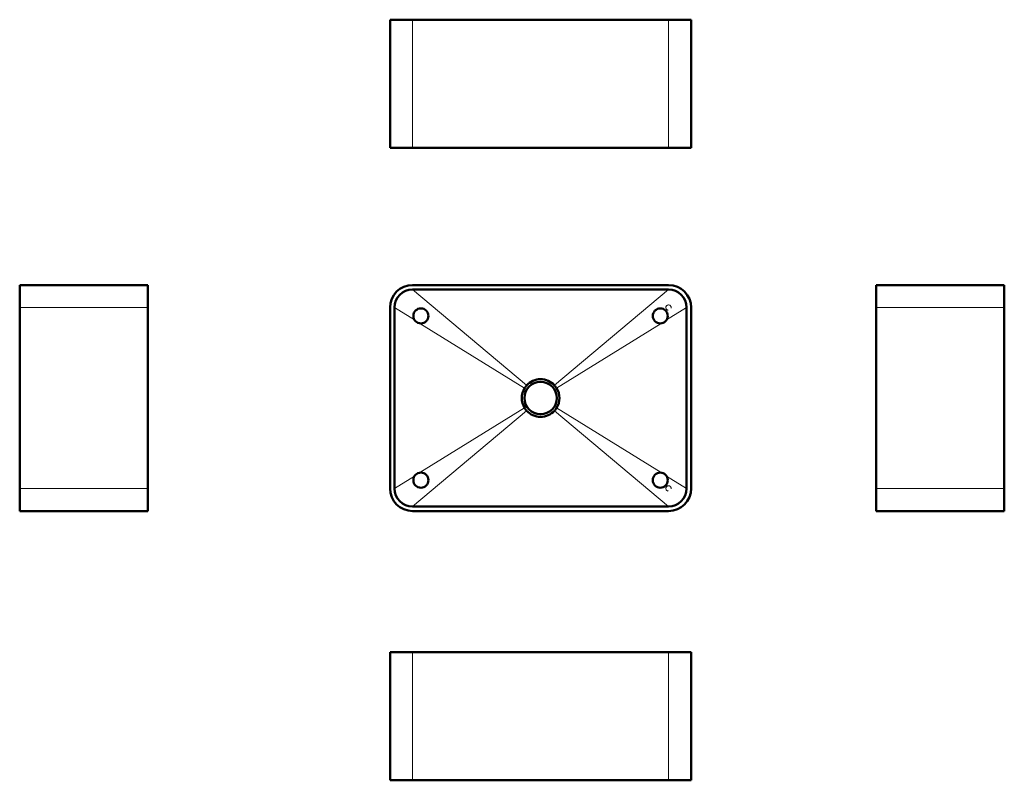
# Model space of a CAD drawing. Units: millimetres. Extents: x 446 to 1754, y 352 to 1361.
import ezdxf

# ---------------------------------------------------------------- set-up
doc = ezdxf.new("R2010")
doc.units = ezdxf.units.MM
doc.header["$LTSCALE"] = 2
doc.layers.add('Visibile (ISO)', color=7, linetype='Continuous', lineweight=50)
doc.layers.add('Visibile sottile (ISO)', color=7, linetype='Continuous', lineweight=18)

msp = doc.modelspace()

# ---------------------------------------------------------------- linework, layer by layer
at = {"layer": 'Visibile (ISO)'}
for p, q in [((938.4, 1361.3), (938.4, 1191.3)), ((938.4, 1361.3), (968.4, 1361.3)), ((1308.4, 1361.3), (968.4, 1361.3)), ((1308.4, 1361.3), (1338.4, 1361.3)), ((1338.4, 1191.3), (1338.4, 1361.3)), ((968.4, 1191.3), (938.4, 1191.3)), ((1308.4, 1191.3), (968.4, 1191.3)), ((1338.4, 1191.3), (1308.4, 1191.3)), ((446.5, 979.1), (446.5, 1009.1)), ((616.5, 1009.1), (446.5, 1009.1)), ((616.5, 1009.1), (616.5, 979.1)), ((968.4, 1009.1), (1308.4, 1009.1)), ((1584.4, 979.1), (1584.4, 1009.1)), ((1754.4, 1009.1), (1584.4, 1009.1)), ((1754.4, 1009.1), (1754.4, 979.1)), ((968.4, 1003.1), (1308.4, 1003.1)), ((446.5, 979.1), (446.5, 739.1)), ((616.5, 979.1), (616.5, 739.1)), ((938.4, 739.1), (938.4, 979.1)), ((944.4, 739.1), (944.4, 979.1)), ((1332.4, 979.1), (1332.4, 739.1)), ((1338.4, 979.1), (1338.4, 739.1)), ((1584.4, 739.1), (1584.4, 979.1)), ((1754.4, 739.1), (1754.4, 979.1)), ((446.5, 709.1), (446.5, 739.1)), ((616.5, 739.1), (616.5, 709.1)), ((1584.4, 709.1), (1584.4, 739.1)), ((1754.4, 739.1), (1754.4, 709.1)), ((446.5, 709.1), (616.5, 709.1)), ((1308.4, 715.1), (968.4, 715.1)), ((1308.4, 709.1), (968.4, 709.1)), ((1584.4, 709.1), (1754.4, 709.1)), ((938.4, 521.7), (968.4, 521.7)), ((938.4, 521.7), (938.4, 351.7)), ((968.4, 521.7), (1308.4, 521.7)), ((1308.4, 521.7), (1338.4, 521.7)), ((1338.4, 351.7), (1338.4, 521.7)), ((968.4, 351.7), (938.4, 351.7)), ((968.4, 351.7), (1308.4, 351.7)), ((1338.4, 351.7), (1308.4, 351.7))]:
    msp.add_line(p, q, dxfattribs=at)
for centre, radius in [((979.4, 968.1), 10), ((1297.4, 968.1), 10), ((1138.4, 859.1), 21.5), ((979.4, 750.1), 10), ((1297.4, 750.1), 10)]:
    msp.add_circle(centre, radius, dxfattribs=at)
for centre, radius, start, end in [((968.4, 979.1), 30, 90, 180), ((1308.4, 979.1), 30, 0, 90), ((968.4, 979.1), 24, 90, 180), ((1308.4, 979.1), 24, 0, 90), ((1138.4, 859.1), 25, 42.314, 137.686), ((1138.4, 859.1), 25, 148.2609, 211.7391), ((1138.4, 859.1), 25, 137.686, 148.2609), ((1138.4, 859.1), 25, 31.7391, 42.314), ((1138.4, 859.1), 25, 328.2609, 31.7391), ((1138.4, 859.1), 25, 211.7391, 222.314), ((1138.4, 859.1), 25, 222.314, 317.686), ((1138.4, 859.1), 25, 317.686, 328.2609), ((968.4, 739.1), 30, 180, 270), ((968.4, 739.1), 24, 180, 270), ((1308.4, 739.1), 24, 270, 0), ((1308.4, 739.1), 30, 270, 0)]:
    msp.add_arc(centre, radius, start, end, dxfattribs=at)
at = {"layer": 'Visibile sottile (ISO)'}
for p, q in [((968.4, 1191.3), (968.4, 1361.3)), ((1308.4, 1361.3), (1308.4, 1191.3)), ((968.4, 1003.1), (1119.9, 876)), ((1308.4, 1003.1), (1156.8, 876)), ((446.5, 979.1), (616.5, 979.1)), ((944.4, 979.1), (971, 962.7)), ((1332.4, 979.1), (1305.7, 962.7)), ((1584.4, 979.1), (1754.4, 979.1)), ((978.2, 958.2), (1117.1, 872.3)), ((1298.5, 958.2), (1159.6, 872.3)), ((968.4, 715.1), (1119.9, 842.3)), ((978.2, 760.1), (1117.1, 846)), ((1308.4, 715.1), (1156.8, 842.3)), ((1298.5, 760.1), (1159.6, 846)), ((944.4, 739.1), (971, 755.6)), ((1332.4, 739.1), (1305.7, 755.6)), ((616.5, 739.1), (446.5, 739.1)), ((1754.4, 739.1), (1584.4, 739.1)), ((968.4, 351.7), (968.4, 521.7)), ((1308.4, 521.7), (1308.4, 351.7))]:
    msp.add_line(p, q, dxfattribs=at)
for points, knots in [([(1311.8, 978.5), (1311.9, 978.6), (1311.9, 978.8), (1311.9, 979.3), (1311.9, 979.7), (1311.6, 980.6), (1311.4, 980.9), (1310.9, 981.7), (1310.5, 982), (1309.7, 982.4), (1309.3, 982.6), (1308.4, 982.7), (1308, 982.7), (1307.3, 982.5), (1307, 982.4), (1306.7, 982.3), (1306.6, 982.2), (1306.4, 982.1), (1306.3, 982), (1306.2, 981.9), (1306.2, 981.9), (1306, 981.8), (1305.9, 981.7), (1305.7, 981.4), (1305.5, 981.2), (1305.2, 980.7), (1305, 980.4), (1304.9, 980)], [1.14728, 1.14728, 1.14728, 1.14728, 1.186202, 1.186202, 1.311007, 1.311007, 1.444348, 1.444348, 1.584699, 1.584699, 1.722409, 1.722409, 1.849524, 1.849524, 1.930038, 1.930038, 1.965055, 1.965055, 1.989473, 1.989473, 2.013661, 2.013661, 2.047549, 2.047549, 2.125922, 2.125922, 2.233217, 2.233217, 2.233217, 2.233217]), ([(1304.9, 980), (1304.8, 979.7), (1304.8, 979.3), (1304.9, 978.4), (1305, 978), (1305.3, 977.2), (1305.6, 976.9), (1306.3, 976.2), (1306.7, 976), (1307.3, 975.7), (1307.5, 975.7), (1307.7, 975.6)], [0, 0, 0, 0, 0.1181621, 0.1181621, 0.2456038, 0.2456038, 0.382112, 0.382112, 0.5217476, 0.5217476, 0.5888102, 0.5888102, 0.5888102, 0.5888102]), ([(1305.1, 740.5), (1304.9, 740.1), (1304.8, 739.7), (1304.8, 738.8), (1304.9, 738.3), (1305.2, 737.5), (1305.4, 737.1), (1305.8, 736.7), (1305.9, 736.6), (1306.1, 736.4), (1306.1, 736.4), (1306.3, 736.3), (1306.3, 736.2), (1306.5, 736.1), (1306.6, 736.1), (1306.8, 735.9), (1307, 735.9), (1307.3, 735.7), (1307.5, 735.7), (1307.7, 735.6)], [0, 0, 0, 0, 0.13964, 0.13964, 0.2727939, 0.2727939, 0.4025502, 0.4025502, 0.447128, 0.447128, 0.4737525, 0.4737525, 0.4971224, 0.4971224, 0.5257723, 0.5257723, 0.5792805, 0.5792805, 0.6434769, 0.6434769, 0.6434769, 0.6434769]), ([(1311.8, 738.5), (1311.8, 738.5), (1311.8, 738.5), (1311.9, 739), (1311.9, 739.4), (1311.7, 740.3), (1311.6, 740.7), (1311.2, 741.3), (1311, 741.5), (1310.7, 741.7), (1310.6, 741.8), (1310.5, 741.9), (1310.4, 742), (1310.3, 742.1), (1310.2, 742.1), (1310.1, 742.2), (1310, 742.3), (1309.6, 742.4), (1309.4, 742.5), (1308.8, 742.7), (1308.4, 742.7), (1307.7, 742.6), (1307.3, 742.5), (1306.6, 742.2), (1306.2, 742), (1305.6, 741.4), (1305.3, 741), (1305.1, 740.5)], [1.201561, 1.201561, 1.201561, 1.201561, 1.202595, 1.202595, 1.340329, 1.340329, 1.467263, 1.467263, 1.548372, 1.548372, 1.583509, 1.583509, 1.607952, 1.607952, 1.632119, 1.632119, 1.665897, 1.665897, 1.7437, 1.7437, 1.848118, 1.848118, 1.96594, 1.96594, 2.093087, 2.093087, 2.233107, 2.233107, 2.233107, 2.233107])]:
    msp.add_open_spline(points, degree=3, knots=knots, dxfattribs=at)

doc.saveas('drawing.dxf')
